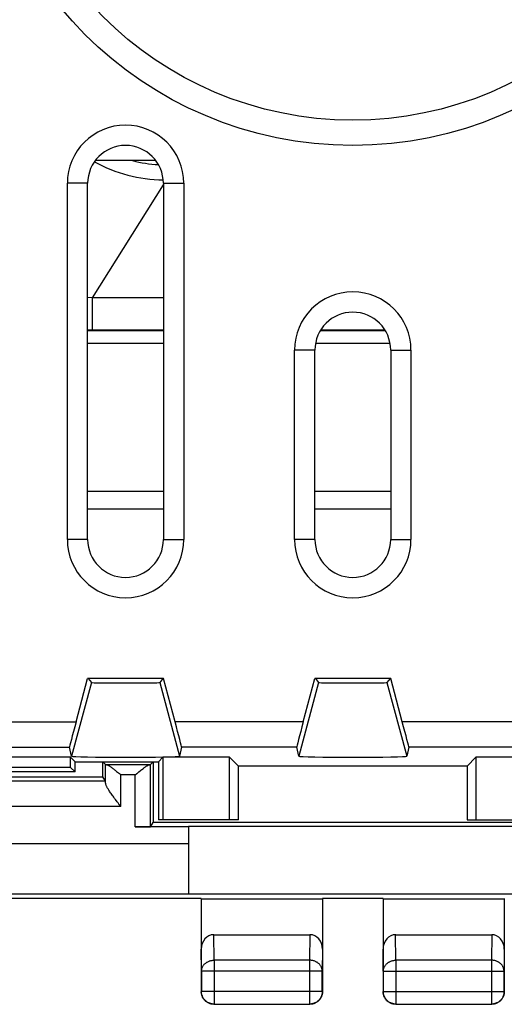
# Model space of a CAD drawing. Units: millimetres. Extents: x -22.8 to 22, y -25.5 to 23.5.
# Drawn here: x -7 to 2.6, y -25.5 to -6 of the extents above; entities that cross this region are included whole.
import ezdxf

# ---------------------------------------------------------------- set-up
doc = ezdxf.new("R2010")
doc.units = ezdxf.units.MM
doc.header["$LTSCALE"] = 16.335
for name, color, linetype in [('ASSI', 7, 'CONTINUOUS'), ('ON_OFF_CONTATTI', 7, 'CONTINUOUS'), ('ON_OFF_PORTATASTO', 7, 'CONTINUOUS')]:
    doc.layers.add(name, color=color, linetype=linetype)

msp = doc.modelspace()

# ---------------------------------------------------------------- linework, layer by layer
at = {"layer": 'ASSI', "color": 250, "linetype": 'CONTINUOUS'}
for p, q in [((-5.65, -9.25), (-6.052, -9.25)), ((-4.15, -9.25), (-3.748, -9.25)), ((-1.15, -12.55), (-1.552, -12.55)), ((0.35, -12.55), (0.752, -12.55)), ((-5.65, -16.3), (-6.052, -16.3)), ((-4.15, -16.3), (-3.748, -16.3)), ((-1.15, -16.3), (-1.552, -16.3)), ((0.35, -16.3), (0.752, -16.3)), ((-5.577, -19.132), (-5.968, -20.591)), ((-4.223, -19.132), (-3.832, -20.591)), ((-1.077, -19.132), (-1.468, -20.591)), ((0.277, -19.132), (0.668, -20.591)), ((-7.689, -19.91), (-5.88, -19.91)), ((-1.38, -19.91), (-3.92, -19.91)), ((3.12, -19.91), (0.58, -19.91)), ((-7.689, -20.41), (-6.01, -20.41)), ((-1.51, -20.41), (-3.79, -20.41)), ((2.99, -20.41), (0.71, -20.41))]:
    msp.add_line(p, q, dxfattribs=at)
at = {"layer": 'ASSI', "color": 7, "linetype": 'CONTINUOUS'}
for p, q in [((-6.052, -16.3), (-6.052, -9.25)), ((-5.65, -16.3), (-5.65, -9.25)), ((-4.15, -9.25), (-4.15, -16.3)), ((-3.748, -9.25), (-3.748, -16.3)), ((-1.552, -16.3), (-1.552, -12.55)), ((-1.15, -16.3), (-1.15, -12.55)), ((0.35, -12.55), (0.35, -16.3)), ((0.752, -12.55), (0.752, -16.3)), ((-5.88, -19.91), (-5.65, -19.05)), ((-4.15, -19.05), (-5.65, -19.05)), ((-5.637, -19.05), (-5.577, -19.132)), ((-4.163, -19.05), (-4.223, -19.132)), ((-3.92, -19.91), (-4.15, -19.05)), ((-1.38, -19.91), (-1.15, -19.05)), ((0.35, -19.05), (-1.15, -19.05)), ((-1.137, -19.05), (-1.077, -19.132)), ((0.337, -19.05), (0.277, -19.132)), ((0.58, -19.91), (0.35, -19.05)), ((-5.968, -20.591), (-6.01, -20.41)), ((-3.79, -20.41), (-3.832, -20.591)), ((-1.468, -20.591), (-1.51, -20.41)), ((0.71, -20.41), (0.668, -20.591)), ((-5.989, -20.611), (-17.311, -20.611)), ((-5.9, -20.7), (-5.989, -20.611)), ((-5.989, -20.811), (-5.989, -20.611)), ((-4.25, -20.7), (-4.161, -20.611)), ((-2.839, -20.611), (-4.161, -20.611)), ((-4.161, -20.611), (-4.161, -21.85)), ((-2.664, -20.786), (-2.839, -20.611)), ((-2.839, -21.85), (-2.839, -20.611)), ((1.864, -20.786), (2.039, -20.611)), ((3.361, -20.611), (2.039, -20.611)), ((2.039, -20.611), (2.039, -21.85)), ((-5.989, -20.811), (-17.311, -20.811)), ((-5.9, -20.9), (-5.989, -20.811)), ((-5.9, -20.7), (-4.25, -20.7)), ((-5.9, -20.9), (-5.9, -20.7)), ((-4.25, -20.7), (-4.25, -21.85)), ((1.864, -20.786), (-2.664, -20.786)), ((-2.664, -21.85), (-2.664, -20.786)), ((1.864, -20.786), (1.864, -21.85)), ((-5.9, -20.9), (-8.25, -20.9)), ((-2.664, -21.85), (-4.25, -21.85)), ((1.864, -21.85), (3.45, -21.85))]:
    msp.add_line(p, q, dxfattribs=at)
msp.add_circle((-0.4, -1), 7.5, dxfattribs=at)
at = {"layer": 'ASSI', "color": 250, "linetype": 'CONTINUOUS'}
msp.add_circle((-0.4, -1), 7, dxfattribs=at)
at = {"layer": 'ASSI', "color": 7, "linetype": 'CONTINUOUS'}
for centre, radius, start, end in [((-4.9, -9.25), 1.152, 0, 180), ((-4.9, -9.25), 0.75, 0, 180), ((-0.4, -12.55), 1.152, 0, 180), ((-0.4, -12.55), 0.75, 0, 180), ((-4.9, -16.3), 1.152, 180, 360), ((-4.9, -16.3), 0.75, 180, 360), ((-0.4, -16.3), 1.152, 180, 360), ((-0.4, -16.3), 0.75, 180, 360)]:
    msp.add_arc(centre, radius, start, end, dxfattribs=at)
for centre, major_axis, ratio, start_param, end_param in [((-4.9, -19.132), (0.677, 0), 0.008727, -3.135204, -0.006388), ((-0.4, -19.132), (0.677, 0), 0.008727, -3.135204, -0.006388), ((-5.876, -19.91), (0.134, 0.5), 0.008142, -4.710207, -3.156864), ((-3.924, -19.91), (-0.134, 0.5), 0.008142, -3.126321, -1.572978), ((-1.376, -19.91), (0.134, 0.5), 0.008142, -4.710207, -3.156864), ((0.576, -19.91), (-0.134, 0.5), 0.008142, -3.126321, -1.572978), ((-4.9, -20.591), (1.068, 0), 0.017455, -3.137543, -0.00405), ((-0.4, -20.591), (1.068, 0), 0.017455, -3.137543, -0.00405)]:
    msp.add_ellipse(centre, major_axis=major_axis, ratio=ratio, start_param=start_param, end_param=end_param, dxfattribs=at)
at = {"layer": 'ON_OFF_CONTATTI', "color": 7, "linetype": 'CONTINUOUS'}
msp.add_line((-4.3, -8.8), (-5.5, -8.8), dxfattribs=at)
at = {"layer": 'ON_OFF_PORTATASTO', "color": 250, "linetype": 'CONTINUOUS'}
for p, q in [((-5.554, -11.518), (-4.15, -9.28)), ((-5.554, -11.518), (-5.65, -11.507)), ((-4.15, -11.518), (-5.554, -11.518)), ((-5.554, -12.157), (-5.554, -11.518)), ((-4.15, -12.157), (-5.65, -12.157)), ((-4.15, -12.172), (-5.65, -12.172)), ((0.248, -12.172), (-1.048, -12.172)), ((0.239, -12.157), (-1.039, -12.157)), ((-4.15, -12.422), (-5.65, -12.422)), ((0.339, -12.422), (-1.139, -12.422)), ((-4.15, -15.35), (-5.65, -15.35)), ((0.35, -15.35), (-1.15, -15.35)), ((-5.294, -21.125), (-5.294, -20.756)), ((-4.424, -20.757), (-5.276, -20.757)), ((-4.406, -21.985), (-4.406, -20.756)), ((-4.706, -20.957), (-4.994, -20.957)), ((-4.994, -21.583), (-4.994, -20.957)), ((-4.706, -21.987), (-4.706, -20.957)), ((-5.295, -21.083), (-18.005, -21.083)), ((-4.994, -21.583), (-18.306, -21.583)), ((-3.65, -22.321), (-8.65, -22.321)), ((-3.65, -23.321), (-8.65, -23.321)), ((-3.146, -24.628), (-3.151, -24.123)), ((-1.249, -24.123), (-1.254, -24.628)), ((0.454, -24.628), (0.449, -24.123)), ((2.351, -24.123), (2.346, -24.628)), ((-3.396, -24.844), (-3.4, -24.41)), ((-1, -24.41), (-1.004, -24.844)), ((0.204, -24.844), (0.2, -24.41)), ((2.6, -24.41), (2.596, -24.844)), ((-1.254, -24.628), (-3.146, -24.628)), ((-3.146, -24.628), (-3.146, -25.496)), ((-1.254, -24.628), (-1.254, -25.496)), ((2.346, -24.628), (0.454, -24.628)), ((0.454, -24.628), (0.454, -25.496)), ((2.346, -24.628), (2.346, -25.496)), ((-1.004, -24.844), (-3.396, -24.844)), ((-3.396, -24.844), (-3.396, -25.246)), ((-1.004, -25.246), (-1.004, -24.844)), ((0.204, -24.844), (2.596, -24.844)), ((0.204, -24.844), (0.204, -25.246)), ((2.596, -25.246), (2.596, -24.844)), ((-3.396, -25.246), (-3.4, -25.25)), ((-1.004, -25.246), (-3.396, -25.246)), ((-1.004, -25.246), (-1, -25.25)), ((0.204, -25.246), (0.2, -25.25)), ((0.204, -25.246), (2.596, -25.246)), ((2.596, -25.246), (2.6, -25.25)), ((-3.146, -25.496), (-3.15, -25.5)), ((-3.146, -25.496), (-1.254, -25.496)), ((-1.254, -25.496), (-1.25, -25.5)), ((0.454, -25.496), (0.45, -25.5)), ((0.454, -25.496), (2.346, -25.496)), ((2.346, -25.496), (2.35, -25.5))]:
    msp.add_line(p, q, dxfattribs=at)
at = {"layer": 'ON_OFF_PORTATASTO', "color": 7, "linetype": 'CONTINUOUS'}
for p, q in [((-4.15, -15.7), (-5.65, -15.7)), ((0.35, -15.7), (-1.15, -15.7)), ((-5.294, -20.756), (-5.35, -20.7)), ((-5.35, -21), (-5.35, -20.7)), ((-4.406, -20.756), (-4.35, -20.7)), ((-4.35, -20.7), (-4.35, -21.9)), ((-8.251, -21), (-5.35, -21)), ((-5.295, -21.083), (-5.35, -21)), ((-5.104, -20.868), (-5.077, -20.889)), ((-5.077, -20.889), (-5.022, -20.934)), ((-5.022, -20.934), (-4.994, -20.957)), ((-4.664, -20.923), (-4.636, -20.9)), ((-4.994, -21.583), (-5.03, -21.536)), ((-3.65, -21.987), (-4.706, -21.987)), ((-4.406, -21.985), (-4.35, -21.9)), ((3.55, -21.9), (-4.35, -21.9)), ((2.85, -21.979), (-3.65, -21.979)), ((-3.65, -21.979), (-3.65, -23.321)), ((2.85, -23.321), (-3.65, -23.321)), ((-3.401, -23.407), (-7.251, -23.407)), ((-3.401, -23.407), (-3.4, -23.409)), ((-3.4, -23.409), (-1, -23.409)), ((-3.4, -23.409), (-3.4, -25.25)), ((-1, -23.409), (-0.999, -23.407)), ((-1, -23.409), (-1, -25.25)), ((0.199, -23.407), (-0.999, -23.407)), ((0.199, -23.407), (0.2, -23.409)), ((0.2, -23.409), (2.6, -23.409)), ((0.2, -23.409), (0.2, -25.25)), ((2.6, -23.409), (2.601, -23.407)), ((2.6, -23.409), (2.6, -25.25)), ((-3.151, -24.123), (-1.249, -24.123)), ((0.449, -24.123), (2.351, -24.123)), ((-3.15, -25.5), (-1.25, -25.5)), ((0.45, -25.5), (2.35, -25.5))]:
    msp.add_line(p, q, dxfattribs=at)
for points in [[(-5.276, -20.757), (-5.273, -20.757), (-5.269, -20.758), (-5.265, -20.759), (-5.261, -20.76), (-5.256, -20.762), (-5.251, -20.764), (-5.245, -20.767), (-5.24, -20.77), (-5.233, -20.774), (-5.226, -20.778), (-5.219, -20.783), (-5.211, -20.788), (-5.203, -20.793), (-5.194, -20.799), (-5.185, -20.806), (-5.175, -20.813), (-5.164, -20.821), (-5.153, -20.83), (-5.141, -20.839)], [(-5.141, -20.839), (-5.117, -20.858), (-5.104, -20.868)], [(-4.583, -20.858), (-4.559, -20.838), (-4.547, -20.83), (-4.536, -20.821), (-4.525, -20.813), (-4.515, -20.806), (-4.506, -20.799), (-4.497, -20.793), (-4.489, -20.788), (-4.481, -20.783), (-4.474, -20.778), (-4.467, -20.774), (-4.46, -20.77), (-4.455, -20.767), (-4.449, -20.764), (-4.444, -20.762), (-4.439, -20.76), (-4.435, -20.759), (-4.431, -20.758), (-4.427, -20.757), (-4.424, -20.757)], [(-4.706, -20.957), (-4.678, -20.934), (-4.664, -20.923)], [(-4.636, -20.9), (-4.609, -20.878), (-4.596, -20.868), (-4.583, -20.858)], [(-5.065, -21.49), (-5.099, -21.445), (-5.116, -21.424), (-5.131, -21.403), (-5.146, -21.383), (-5.16, -21.364), (-5.174, -21.345), (-5.186, -21.328), (-5.198, -21.311), (-5.209, -21.294), (-5.22, -21.279), (-5.23, -21.264), (-5.239, -21.25), (-5.247, -21.237), (-5.255, -21.224), (-5.262, -21.212), (-5.268, -21.2), (-5.273, -21.189), (-5.278, -21.179), (-5.282, -21.169), (-5.286, -21.16), (-5.289, -21.152), (-5.291, -21.144), (-5.292, -21.137), (-5.293, -21.131), (-5.294, -21.125)], [(-5.03, -21.536), (-5.048, -21.513), (-5.065, -21.49)], [(-3.15, -25.5), (-3.163, -25.5), (-3.176, -25.499), (-3.189, -25.497), (-3.202, -25.495), (-3.215, -25.491), (-3.227, -25.488), (-3.24, -25.483), (-3.252, -25.478), (-3.264, -25.473), (-3.275, -25.467), (-3.286, -25.46), (-3.297, -25.452), (-3.307, -25.444), (-3.317, -25.436), (-3.327, -25.427), (-3.336, -25.417), (-3.344, -25.407), (-3.352, -25.397), (-3.36, -25.386), (-3.367, -25.375), (-3.373, -25.364), (-3.378, -25.352), (-3.383, -25.34), (-3.388, -25.327), (-3.391, -25.315), (-3.395, -25.302), (-3.397, -25.289), (-3.399, -25.276), (-3.4, -25.263), (-3.4, -25.25)], [(-1, -25.25), (-1, -25.263), (-1.001, -25.276), (-1.003, -25.289), (-1.005, -25.302), (-1.009, -25.315), (-1.012, -25.327), (-1.017, -25.34), (-1.022, -25.352), (-1.027, -25.364), (-1.033, -25.375), (-1.04, -25.386), (-1.048, -25.397), (-1.056, -25.407), (-1.064, -25.417), (-1.073, -25.427), (-1.083, -25.436), (-1.093, -25.444), (-1.103, -25.452), (-1.114, -25.46), (-1.125, -25.467), (-1.136, -25.473), (-1.148, -25.478), (-1.16, -25.483), (-1.173, -25.488), (-1.185, -25.491), (-1.198, -25.495), (-1.211, -25.497), (-1.224, -25.499), (-1.237, -25.5), (-1.25, -25.5)], [(0.45, -25.5), (0.437, -25.5), (0.424, -25.499), (0.411, -25.497), (0.398, -25.495), (0.385, -25.491), (0.373, -25.488), (0.36, -25.483), (0.348, -25.478), (0.336, -25.473), (0.325, -25.467), (0.314, -25.46), (0.303, -25.452), (0.293, -25.444), (0.283, -25.436), (0.273, -25.427), (0.264, -25.417), (0.256, -25.407), (0.248, -25.397), (0.24, -25.386), (0.233, -25.375), (0.227, -25.364), (0.222, -25.352), (0.217, -25.34), (0.212, -25.327), (0.209, -25.315), (0.205, -25.302), (0.203, -25.289), (0.201, -25.276), (0.2, -25.263), (0.2, -25.25)], [(2.6, -25.25), (2.6, -25.263), (2.599, -25.276), (2.597, -25.289), (2.595, -25.302), (2.591, -25.315), (2.588, -25.327), (2.583, -25.34), (2.578, -25.352), (2.573, -25.364), (2.567, -25.375), (2.56, -25.386), (2.552, -25.397), (2.544, -25.407), (2.536, -25.417), (2.527, -25.427), (2.517, -25.436), (2.507, -25.444), (2.497, -25.452), (2.486, -25.46), (2.475, -25.467), (2.464, -25.473), (2.452, -25.478), (2.44, -25.483), (2.427, -25.488), (2.415, -25.491), (2.402, -25.495), (2.389, -25.497), (2.376, -25.499), (2.363, -25.5), (2.35, -25.5)]]:
    msp.add_lwpolyline(points, dxfattribs=at)
at = {"layer": 'ON_OFF_PORTATASTO', "color": 250, "linetype": 'CONTINUOUS'}
for points in [[(-3.396, -24.844), (-3.395, -24.833), (-3.394, -24.822), (-3.392, -24.811), (-3.39, -24.799), (-3.387, -24.788), (-3.383, -24.778), (-3.379, -24.767), (-3.374, -24.756), (-3.368, -24.746), (-3.362, -24.736), (-3.355, -24.727), (-3.348, -24.717), (-3.34, -24.708), (-3.331, -24.7), (-3.322, -24.691), (-3.313, -24.684), (-3.303, -24.676), (-3.292, -24.669), (-3.282, -24.663), (-3.27, -24.657), (-3.259, -24.652), (-3.247, -24.647), (-3.235, -24.642), (-3.223, -24.639), (-3.21, -24.635), (-3.198, -24.633), (-3.185, -24.631), (-3.172, -24.629), (-3.159, -24.628), (-3.146, -24.628)], [(-1.004, -24.844), (-1.005, -24.833), (-1.006, -24.822), (-1.008, -24.811), (-1.01, -24.799), (-1.013, -24.788), (-1.017, -24.778), (-1.021, -24.767), (-1.026, -24.756), (-1.032, -24.746), (-1.038, -24.736), (-1.045, -24.727), (-1.052, -24.717), (-1.06, -24.708), (-1.069, -24.7), (-1.078, -24.691), (-1.087, -24.684), (-1.097, -24.676), (-1.108, -24.669), (-1.118, -24.663), (-1.13, -24.657), (-1.141, -24.652), (-1.153, -24.647), (-1.165, -24.642), (-1.177, -24.639), (-1.19, -24.635), (-1.202, -24.633), (-1.215, -24.631), (-1.228, -24.629), (-1.241, -24.628), (-1.254, -24.628)], [(0.204, -24.844), (0.205, -24.833), (0.206, -24.822), (0.208, -24.811), (0.21, -24.799), (0.213, -24.788), (0.217, -24.778), (0.221, -24.767), (0.226, -24.756), (0.232, -24.746), (0.238, -24.736), (0.245, -24.727), (0.252, -24.717), (0.26, -24.708), (0.269, -24.7), (0.278, -24.691), (0.287, -24.684), (0.297, -24.676), (0.308, -24.669), (0.318, -24.663), (0.33, -24.657), (0.341, -24.652), (0.353, -24.647), (0.365, -24.642), (0.377, -24.639), (0.39, -24.635), (0.402, -24.633), (0.415, -24.631), (0.428, -24.629), (0.441, -24.628), (0.454, -24.628)], [(2.596, -24.844), (2.595, -24.833), (2.594, -24.822), (2.592, -24.811), (2.59, -24.799), (2.587, -24.788), (2.583, -24.778), (2.579, -24.767), (2.574, -24.756), (2.568, -24.746), (2.562, -24.736), (2.555, -24.727), (2.548, -24.717), (2.54, -24.708), (2.531, -24.7), (2.522, -24.691), (2.513, -24.684), (2.503, -24.676), (2.492, -24.669), (2.482, -24.663), (2.47, -24.657), (2.459, -24.652), (2.447, -24.647), (2.435, -24.642), (2.423, -24.639), (2.41, -24.635), (2.398, -24.633), (2.385, -24.631), (2.372, -24.629), (2.359, -24.628), (2.346, -24.628)], [(-3.146, -25.496), (-3.159, -25.495), (-3.172, -25.494), (-3.185, -25.493), (-3.198, -25.49), (-3.21, -25.487), (-3.223, -25.483), (-3.235, -25.479), (-3.247, -25.474), (-3.259, -25.468), (-3.271, -25.462), (-3.282, -25.455), (-3.293, -25.448), (-3.303, -25.44), (-3.313, -25.431), (-3.322, -25.422), (-3.331, -25.413), (-3.34, -25.403), (-3.348, -25.393), (-3.355, -25.382), (-3.362, -25.371), (-3.368, -25.359), (-3.374, -25.347), (-3.379, -25.335), (-3.383, -25.323), (-3.387, -25.31), (-3.39, -25.298), (-3.393, -25.285), (-3.394, -25.272), (-3.395, -25.259), (-3.396, -25.246)], [(-1.004, -25.246), (-1.005, -25.259), (-1.006, -25.272), (-1.007, -25.285), (-1.01, -25.298), (-1.013, -25.31), (-1.017, -25.323), (-1.021, -25.335), (-1.026, -25.347), (-1.032, -25.359), (-1.038, -25.371), (-1.045, -25.382), (-1.052, -25.393), (-1.06, -25.403), (-1.069, -25.413), (-1.078, -25.422), (-1.087, -25.431), (-1.097, -25.44), (-1.107, -25.448), (-1.118, -25.455), (-1.129, -25.462), (-1.141, -25.468), (-1.153, -25.474), (-1.165, -25.479), (-1.177, -25.483), (-1.19, -25.487), (-1.202, -25.49), (-1.215, -25.493), (-1.228, -25.494), (-1.241, -25.495), (-1.254, -25.496)], [(0.454, -25.496), (0.441, -25.495), (0.428, -25.494), (0.415, -25.493), (0.402, -25.49), (0.39, -25.487), (0.377, -25.483), (0.365, -25.479), (0.353, -25.474), (0.341, -25.468), (0.329, -25.462), (0.318, -25.455), (0.307, -25.448), (0.297, -25.44), (0.287, -25.431), (0.278, -25.422), (0.269, -25.413), (0.26, -25.403), (0.252, -25.393), (0.245, -25.382), (0.238, -25.371), (0.232, -25.359), (0.226, -25.347), (0.221, -25.335), (0.217, -25.323), (0.213, -25.31), (0.21, -25.298), (0.207, -25.285), (0.206, -25.272), (0.205, -25.259), (0.204, -25.246)], [(2.596, -25.246), (2.595, -25.259), (2.594, -25.272), (2.593, -25.285), (2.59, -25.298), (2.587, -25.31), (2.583, -25.323), (2.579, -25.335), (2.574, -25.347), (2.568, -25.359), (2.562, -25.371), (2.555, -25.382), (2.548, -25.393), (2.54, -25.403), (2.531, -25.413), (2.522, -25.422), (2.513, -25.431), (2.503, -25.44), (2.493, -25.448), (2.482, -25.455), (2.471, -25.462), (2.459, -25.468), (2.447, -25.474), (2.435, -25.479), (2.423, -25.483), (2.41, -25.487), (2.398, -25.49), (2.385, -25.493), (2.372, -25.494), (2.359, -25.495), (2.346, -25.496)]]:
    msp.add_lwpolyline(points, dxfattribs=at)
at = {"layer": 'ON_OFF_PORTATASTO', "color": 7, "linetype": 'CONTINUOUS'}
msp.add_arc((-4.1, -6.2), 2.983, 241.6279, 268.9782, dxfattribs=at)
at = {"layer": 'ON_OFF_PORTATASTO', "color": 250, "linetype": 'CONTINUOUS'}
msp.add_arc((-4.1, -6.2), 2.683, 255.7585, 266.8234, dxfattribs=at)
at = {"layer": 'ON_OFF_PORTATASTO', "color": 7, "linetype": 'CONTINUOUS'}
for centre, major_axis, ratio, start_param, end_param in [((-4.994, -20.756), (0.3, 0), 0.005818, -3.135775, -2.797639), ((-4.706, -20.756), (0.3, 0), 0.005818, -0.343954, -0.005818), ((-5.295, -21.583), (0, 0.5), 0.005818, -0.415329, -0.008727), ((-4.706, -21.985), (0.3, 0), 0.008727, -1.570796, -0.005818), ((-3.15, -24.411), (-0.003, 0.289), 0.866014, -0.008726, 1.559161), ((-1.25, -24.411), (0.003, 0.289), 0.866014, -1.559161, 0.008726), ((0.45, -24.411), (-0.003, 0.289), 0.866014, -0.008726, 1.559161), ((2.35, -24.411), (0.003, 0.289), 0.866014, -1.559161, 0.008726)]:
    msp.add_ellipse(centre, major_axis=major_axis, ratio=ratio, start_param=start_param, end_param=end_param, dxfattribs=at)

doc.saveas('drawing.dxf')
